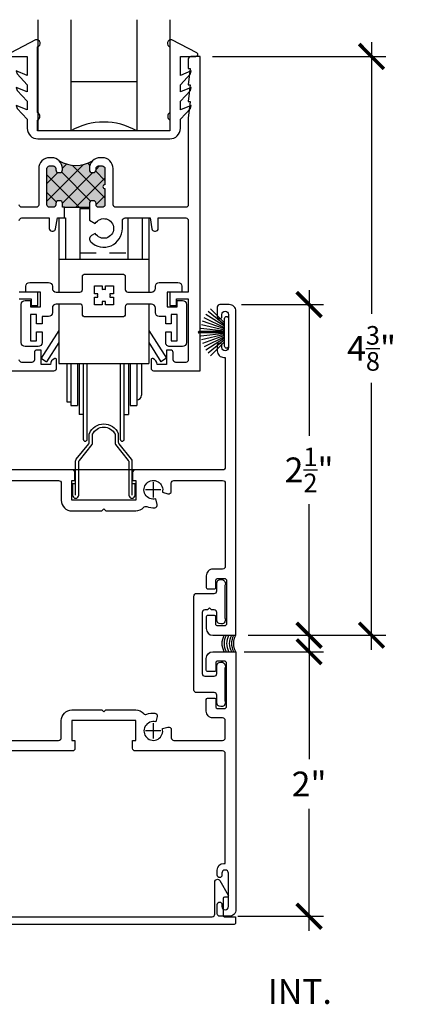
# Model space of a CAD drawing. Units: inches. Extents: x 0 to 214, y 0 to 37.
# Drawn here: x 58 to 61, y 16 to 24 of the extents above; entities that cross this region are included whole.
import ezdxf

# ---------------------------------------------------------------- set-up
doc = ezdxf.new("R2010")
doc.units = ezdxf.units.IN
doc.header["$MEASUREMENT"] = 0
doc.linetypes.add('HIDDEN2', pattern=[0.1875, 0.125, -0.0625])
for name, color, linetype in [('Arcadia-Dim', 4, 'Continuous'), ('Arcadia-Profile', 5, 'Continuous'), ('DIM', 1, 'Continuous'), ('Hidden', 1, 'HIDDEN2')]:
    doc.layers.add(name, color=color, linetype=linetype)
doc.styles.get("Standard").update_dxf_attribs({"font": 'arialn.TTF'})
doc.dimstyles.new('Arcadia-2', dxfattribs={"dimscale": 2, "dimtxt": 0.0938, "dimasz": 0.0938, "dimexe": 0.0546, "dimexo": 0.0469, "dimgap": 0.0469, "dimtad": 0, "dimtih": 1, "dimdec": 4, "dimrnd": 0.0625, "dimzin": 3, "dimdsep": 46, "dimlunit": 4, "dimtxsty": 'Standard', "dimblk": 'ARCHTICK', "dimcen": 0.0469, "dimdle": 0.0546, "dimclrd": 256, "dimclre": 256, "dimclrt": 256, "dimadec": 0, "dimazin": 0, "dimtfac": 0.75, "dimtix": 1, "dimtmove": 2, "dimatfit": 3, "dimfxl": 1, "dimtolj": 1, "dimtzin": 3, "dimlwd": -3, "dimlwe": -3, "dimarcsym": 0})

# ---------------------------------------------------------------- blocks, each defined once
blk = doc.blocks.new('Cross')
at = {"layer": 'Arcadia-Profile'}
for p, q in [((0.0579624955382241, 0), (-0.0579624955382241, 0)), ((0, 0.0579624955382245), (0, -0.0579624955382245))]:
    blk.add_line(p, q, dxfattribs=at)
blk = doc.blocks.new('_ArchTick')
at = {"color": 0, "linetype": 'ByBlock', "lineweight": -3, "const_width": 0.15}
blk.add_lwpolyline([(-0.5, -0.5), (0.5, 0.5)], dxfattribs=at)
blk = doc.blocks.new('*D128')
at = {"layer": 'Arcadia-Dim', "lineweight": -3}
for p, q in [((60.43797167749186, 21.79622089960556), (60.43797167749186, 20.69554675226585)), ((59.92743005464169, 21.68702089960556), (60.54717167749186, 21.68702089960556)), ((60.43797167749186, 19.07782089960555), (60.43797167749186, 20.17849504694526)), ((59.97742983543883, 19.18702089960555), (60.54717167749186, 19.18702089960555))]:
    blk.add_line(p, q, dxfattribs=at)
at = {"layer": 'Arcadia-Dim', "lineweight": -3, "xscale": 0.1876, "yscale": 0.1876, "zscale": 0.1876}
for p, rotation in [((60.43797167749186, 21.68702089960556), 90), ((60.43797167749186, 19.18702089960555), 270)]:
    blk.add_blockref('_ArchTick', p, dxfattribs=dict(at, rotation=rotation))
at = {"layer": 'Arcadia-Dim', "lineweight": -3, "insert": (60.43797167749185, 20.43702089960553), "char_height": 0.1876, "attachment_point": 5}
blk.add_mtext('\\A1;2{\\H0.75x;\\S1/2;}"', dxfattribs=at)
blk = doc.blocks.new('*D129')
at = {"layer": 'Arcadia-Dim', "lineweight": -3}
for p, q in [((60.43797167749177, 19.1712206829086), (60.43797167749177, 18.25000458468219)), ((59.94762065727719, 19.0620206829086), (60.54717167749178, 19.0620206829086)), ((60.43797167749177, 16.95282068290871), (60.43797167749177, 17.87403678113512)), ((59.89762065727781, 17.06202068290872), (60.54717167749178, 17.06202068290872))]:
    blk.add_line(p, q, dxfattribs=at)
at = {"layer": 'Arcadia-Dim', "lineweight": -3, "xscale": 0.1876, "yscale": 0.1876, "zscale": 0.1876}
for p, rotation in [((60.43797167749177, 19.0620206829086), 90), ((60.43797167749177, 17.06202068290872), 270)]:
    blk.add_blockref('_ArchTick', p, dxfattribs=dict(at, rotation=rotation))
at = {"layer": 'Arcadia-Dim', "lineweight": -3, "insert": (60.43797167749176, 18.06202068290864), "char_height": 0.1876, "attachment_point": 5}
blk.add_mtext('\\A1;2"', dxfattribs=at)
blk = doc.blocks.new('B270PILE')
at = {"layer": 'Arcadia-Profile'}
for p, q in [((-0.005, 0.03), (-0.005, 0.225)), ((0.005, 0.03), (0.005, 0.225)), ((-0.0575022248831391, 0.03), (-0.1571852140601667, 0.1549985147676532)), ((-0.0453068943729671, 0.03), (-0.1341282176302316, 0.1713583261783576)), ((-0.0347241831699113, 0.03), (-0.1093844810405916, 0.1850337060029319)), ((-0.0252308089558078, 0.03), (-0.0832651711355121, 0.1958526784054417)), ((-0.0164576119723372, 0.03), (-0.0560987533918259, 0.2036791885306117)), ((-0.0081243397192981, 0.03), (-0.0282268612749826, 0.2084148134725706)), ((0.0081243397192981, 0.03), (0.0282268612749826, 0.2084148134725706)), ((0.0164576119723372, 0.03), (0.0560987533918259, 0.2036791885306117)), ((0.0252308089558078, 0.03), (0.0832651711355121, 0.1958526784054417)), ((0.0347241831699113, 0.03), (0.1093844810405917, 0.1850337060029319)), ((0.0453068943729671, 0.03), (0.1341282176302316, 0.1713583261783576)), ((0.0575022248831391, 0.03), (0.1571852140601667, 0.1549985147676532)), ((-0.0721055093308178, 0.03), (-0.1782655152223096, 0.1361600058914919)), ((0.0721055093308178, 0.03), (0.1782655152223096, 0.1361600058914919))]:
    blk.add_line(p, q, dxfattribs=at)
blk.add_lwpolyline([(-0.105, 0, -0.9999999999999998), (-0.105, 0.03), (0.105, 0.03, -0.9999999999999998), (0.105, 0), (0.105, 0)], format="xyb", close=True, dxfattribs=at)
blk.add_arc((0, 0.225), 0.005, 0, 180, dxfattribs=at)
blk = doc.blocks.new('B9500050')
at = {"layer": 'Arcadia-Profile'}
for points in [[(-0.1620000000000001, -0.0850000000000001, 0.4142135623730951), (-0.1820000000000001, -0.065), (-0.3600000000000001, -0.065, 0.4142135623730951), (-0.3900000000000002, -0.0950000000000001), (-0.3900000000000001, -0.1299999999999999, -0.4142135623730961), (-0.4200000000000001, -0.16), (-0.468, -0.16), (-0.468, -0.214), (-0.51, -0.214), (-0.51, -0.144), (-0.5549999999999998, -0.144), (-0.5549999999999998, -0.344), (-0.51, -0.344), (-0.51, -0.274), (-0.468, -0.274), (-0.4680000000000001, -0.356, -0.4142135623730951), (-0.4980000000000001, -0.386), (-0.595, -0.386, -0.4142135623730951), (-0.625, -0.356), (-0.625, -0.068, -0.4142135623730951), (-0.5949999999999999, -0.038), (-0.5549999999999999, -0.038), (-0.5549999999999998, -0.0860000000000001), (-0.4799999999999999, -0.086), (-0.4800000000000002, 0.025), (-0.5910000000000001, 0.025), (-0.5910000000000001, 0.069, -0.4142135623730951), (-0.561, 0.099), (-0.4200000000000001, 0.099, -0.4142135623730951), (-0.3900000000000001, 0.069), (-0.39, 0.055, 0.4142135623730951), (-0.36, 0.025), (-0.182, 0.025, 0.4142135623730951), (-0.162, 0.045), (-0.162, 0.1419999999999999, -0.4142135623730951), (-0.142, 0.162), (0.142, 0.1619999999999999, -0.4142135623730951), (0.162, 0.1419999999999999), (0.162, 0.045, 0.4142135623730951), (0.182, 0.025), (0.36, 0.025, 0.4142135623730951), (0.39, 0.055), (0.39, 0.069, -0.4142135623730951), (0.4200000000000001, 0.099), (0.561, 0.099, -0.4142135623730951), (0.5910000000000001, 0.069), (0.5910000000000001, 0.025), (0.4800000000000001, 0.025), (0.4799999999999998, -0.086), (0.5549999999999998, -0.0860000000000001), (0.5549999999999999, -0.038), (0.5949999999999999, -0.038, -0.4142135623730951), (0.625, -0.068), (0.625, -0.356, -0.4142135623730951), (0.595, -0.386), (0.4980000000000001, -0.386, -0.4142135623730951), (0.468, -0.356), (0.4679999999999999, -0.274), (0.51, -0.274), (0.51, -0.344), (0.5549999999999998, -0.344), (0.5549999999999998, -0.144), (0.51, -0.144), (0.51, -0.214), (0.4679999999999999, -0.214), (0.4679999999999999, -0.16), (0.4200000000000001, -0.16, -0.4142135623730961), (0.39, -0.1299999999999999), (0.3900000000000001, -0.0950000000000001, 0.4142135623730951), (0.3600000000000001, -0.065), (0.182, -0.065, 0.4142135623730951), (0.162, -0.0850000000000001), (0.162, -0.142, -0.4142135623730951), (0.142, -0.162), (-0.1419999999999999, -0.1619999999999999, -0.4142135623730951), (-0.1620000000000001, -0.142)], [(-0.072, -0.072), (-0.072, -0.0125), (-0.045177600921253, -0.0125, -0.13579192629976), (-0.045177600921253, 0.0125), (-0.072, 0.0125), (-0.072, 0.0720000000000001), (-0.0125, 0.072), (-0.0125, 0.045177600921253, -0.13579192629976), (0.0125, 0.045177600921253), (0.0125, 0.0720000000000001), (0.072, 0.0720000000000001), (0.072, 0.0125), (0.045177600921253, 0.0125, -0.1357919262997599), (0.045177600921253, -0.0125), (0.072, -0.0125), (0.072, -0.072), (0.0125, -0.072), (0.0125, -0.045177600921253, -0.1357919262997599), (-0.0125, -0.045177600921253), (-0.0125, -0.072)]]:
    blk.add_lwpolyline(points, format="xyb", close=True, dxfattribs=at)
blk = doc.blocks.new('b9501000z')
for p, q in [((-0.5161459668492123, 0.0630046107772031), (-0.7044038536197663, -0.033656142863329)), ((-0.5006697387910809, -0.4858866516871587), (-0.5006697387910999, 0.0113195991369437)), ((0.5006697387910998, 0.0113195991369437), (0.5006697387910809, -0.4858866516871587)), ((0.7044038536197665, -0.033656142863329), (0.5161459668492122, 0.0630046107772031)), ((-0.6975524685069836, -0.0619999999532539), (-0.5795733152251297, -0.0619999999532539)), ((-0.5795733152251297, -0.0619999999532539), (-0.5795733152251298, -0.2042854488114643)), ((0.5795733152251296, -0.2042854488114643), (0.5795733152251296, -0.0619999999532539)), ((0.5795733152251296, -0.0619999999532539), (0.6975524685069838, -0.0619999999532539)), ((-0.5795733152251296, -0.2042854488114643), (-0.6627766110188028, -0.1710509293943219)), ((-0.6627766110188028, -0.1710509293943219), (-0.6556517798491833, -0.192937059458582)), ((-0.6556517798491833, -0.192937059458582), (-0.5795733152251296, -0.2747018260091878)), ((0.6627766110188028, -0.1710509293943219), (0.5795733152251296, -0.2042854488114643)), ((0.5795733152251296, -0.2747018260091878), (0.6556517798491833, -0.192937059458582)), ((0.6556517798491833, -0.192937059458582), (0.6627766110188028, -0.1710509293943219)), ((-0.5795733152251296, -0.3297042270642578), (-0.6627766110188028, -0.2964697076471154)), ((-0.6627766110188028, -0.2964697076471154), (-0.6556517798491833, -0.3183558377113755)), ((-0.5795733152251296, -0.2747018260091878), (-0.5795733152251296, -0.3297042270642578)), ((0.5795733152251296, -0.3297042270642578), (0.5795733152251296, -0.2747018260091878)), ((0.6627766110188028, -0.2964697076471154), (0.5795733152251296, -0.3297042270642578)), ((0.6556517798491833, -0.3183558377113755), (0.6627766110188028, -0.2964697076471154)), ((-0.6556517798491833, -0.3183558377113755), (-0.5795733152251296, -0.4001206042619743)), ((0.5795733152251296, -0.4001206042619743), (0.6556517798491833, -0.3183558377113755)), ((-0.6627766110188028, -0.4325171959213307), (-0.6556517798491833, -0.454403325985598)), ((-0.5795733152251296, -0.4657517153384731), (-0.6627766110188028, -0.4325171959213307)), ((-0.5795733152251296, -0.4001206042619743), (-0.5795733152251296, -0.4657517153384731)), ((0.5795733152251296, -0.4657517153384731), (0.5795733152251296, -0.4001206042619743)), ((0.6627766110188028, -0.4325171959213307), (0.5795733152251296, -0.4657517153384731)), ((0.6556517798491833, -0.454403325985598), (0.6627766110188028, -0.4325171959213307)), ((-0.6556517798491833, -0.454403325985598), (-0.5795733152251296, -0.5361680925361967)), ((0.5795733152251296, -0.5361680925361967), (0.6556517798491833, -0.454403325985598)), ((-0.5795733152251294, -0.5361680925361967), (-0.5795733152251294, -0.6044999999532561)), ((-0.5006697387910997, -0.6244999999532539), (-0.5006697387910998, -0.5434533834170879)), ((-0.5006697387910783, -0.547886651640414), (-0.5006697387910786, -0.5434533834170756)), ((0.5006697387910996, -0.5434533834170879), (0.5006697387910996, -0.6244999999532539)), ((0.5006697387910786, -0.5434533834170756), (0.5006697387910783, -0.547886651640414)), ((0.5795733152251293, -0.6044999999532561), (0.5795733152251294, -0.5361680925361967)), ((0.5006697387910996, -0.6244999999532538), (-0.5006697387910998, -0.6244999999532538)), ((-0.4995733152251295, -0.6844999999532562), (0.4995733152251293, -0.684499999953256))]:
    blk.add_line(p, q)
for centre, radius, start, end in [((-0.5084078528201561, 0.0371621049570734), 0.0269761656984479, 286.6694657538364, 106.6694657538363), ((0.508407852820156, 0.0371621049570734), 0.0269761656984479, 73.33053424616367, 253.3305342461637), ((-0.6975524685069836, -0.0469999999532539), 0.015, 117.1781691014433, 270), ((0.6975524685069838, -0.0469999999532539), 0.015, 270, 62.82183089855667), ((-0.5172878228214096, -0.5146700175521178), 0.0332361680606408, 299.9999999999787, 59.99999999997872), ((0.5172878228214093, -0.5146700175521178), 0.0332361680606407, 120.0000000000213, 240.0000000000213), ((-0.4995733152251294, -0.6044999999532563), 0.0800000000000001, 179.9999999999999, 269.9999999999999), ((0.4995733152251292, -0.6044999999532561), 0.08, 270.0000000000001, 0)]:
    blk.add_arc(centre, radius, start, end)
blk = doc.blocks.new('500-1.5 Rollers')
for p, q in [((-0.182500000000033, 1.744599675167155), (-0.182500000000033, 1.362099675167191)), ((-0.182500000000033, 1.744599675167155), (-0.1089545350148739, 1.744599675167155)), ((-0.3400000000000034, 1.674599675167162), (-0.3400000000000034, 1.113349675167431)), ((-0.2900000000000489, 1.674599675167162), (-0.2900000000000489, 1.362099675167205)), ((0.1824999999999761, 1.674599675167489), (0.1824999999999761, 1.364349675167123)), ((0.2899999999999352, 1.674599675167162), (0.2899999999999352, 1.362099675167205)), ((0.3399999999999466, 1.674599675167162), (0.3399999999999466, 1.113349675167431)), ((-0.3400000000000034, 1.362099675167205), (0.3399999999999466, 1.362099675167105)), ((-0.3400000000000034, 1.023349675167442), (-0.3400000000000602, 0.5745996751671543)), ((0.3400000000000602, 1.023349675167811), (0.3400000000000602, 0.574599675167538)), ((-0.3399999999999466, 0.8245996751675378), (-0.4749999999999375, 0.6141834210425304)), ((0.3400000000000602, 0.8245996751675378), (0.4750000000000512, 0.6141834210425304)), ((-0.3399999999999466, 0.7320070825749428), (-0.4329167491749502, 0.5871834210425293)), ((0.3400000000000602, 0.7320070825749428), (0.4329167491750639, 0.5871834210425293)), ((-0.4749999999999375, 0.6141834210425304), (-0.4329167491749502, 0.5871834210425293)), ((0.4750000000000512, 0.6141834210425304), (0.4329167491750639, 0.5871834210425293)), ((-0.3399999999999466, 0.574599675167538), (0.3400000000000602, 0.574599675167538)), ((-0.280000000000058, 0.5745996751671543), (-0.280000000000058, 0.2839746751671628)), ((-0.2500000000000284, 0.5745996751671543), (-0.2500000000000284, 0.2575996751671612)), ((-0.200000000000017, 0.5745996751671543), (-0.200000000000017, 0.2575996751671612)), ((-0.1865000000000521, 0.5745996751671543), (-0.1865000000000521, 0.1875996751671538)), ((0.1864999999999952, 0.5745996751671543), (0.1864999999999952, 0.1875996751671538)), ((0.1999999999999602, 0.5745996751671543), (0.1999999999999602, 0.2575996751671612)), ((0.2499999999999716, 0.5745996751671543), (0.2499999999999716, 0.2575996751671612)), ((0.2849999999999397, 0.5745996751671543), (0.2849999999999397, 0.3339746751671599)), ((-0.280000000000058, 0.2839746751671628), (-0.2500000000000284, 0.2839746751671628)), ((-0.2500000000000284, 0.2575996751671612), (-0.200000000000017, 0.2575996751671612)), ((0.1999999999999602, 0.2575996751671612), (0.2499999999999716, 0.2575996751671612)), ((-0.155000000000058, 0.1875996751671538), (-0.1865000000000521, 0.1875996751671538)), ((0.1549999999999443, 0.1875996751671538), (0.1864999999999952, 0.1875996751671538))]:
    blk.add_line(p, q)
for points in [[(-0.1556445842392975, 0.574599675167538), (-0.1556445842392975, 0.0012729834628873, 0.9999999999999998), (-0.1256445842393248, 0.0012729834628873), (-0.1256445842393248, 0.574599675167538)], [(0.1243554157606752, 0.574599675167538), (0.1243554157606752, 0.0012729834628873, 0.9999999999999998), (0.1543554157606479, 0.0012729834628873), (0.1543554157606479, 0.574599675167538)]]:
    blk.add_lwpolyline(points, format="xyb")
blk.add_arc((0.2499999999999716, 0.3339746751671599), 0.035, 270, 0)
at = {"layer": 'Hidden'}
blk.add_line((-0.182500000000033, 1.410099675167178), (0.1824999999999761, 1.410099675167136), dxfattribs=at)
blk = doc.blocks.new('*D131')
at = {"layer": 'Arcadia-Dim', "lineweight": -3}
for p, q in [((60.91092372917378, 23.67122089964972), (60.91092372917378, 21.616483741842)), ((59.7074287311927, 23.56202089964972), (61.02012372917378, 23.56202089964972)), ((60.91092372917378, 19.07782089960555), (60.91092372917378, 21.09463326435223)), ((59.97742983543883, 19.18702089960555), (61.02012372917378, 19.18702089960555))]:
    blk.add_line(p, q, dxfattribs=at)
at = {"layer": 'Arcadia-Dim', "lineweight": -3, "xscale": 0.1876, "yscale": 0.1876, "zscale": 0.1876}
for p, rotation in [((60.91092372917378, 23.56202089964972), 90), ((60.91092372917378, 19.18702089960555), 270)]:
    blk.add_blockref('_ArchTick', p, dxfattribs=dict(at, rotation=rotation))
at = {"layer": 'Arcadia-Dim', "lineweight": -3, "insert": (60.91092372917329, 21.3555585030971), "char_height": 0.1876, "attachment_point": 5}
blk.add_mtext('\\A1;4{\\H0.75x;\\S3/8;}"', dxfattribs=at)

msp = doc.modelspace()

# ---------------------------------------------------------------- hatches: boundary and pattern name
at = {"layer": 'Arcadia-Profile'}
h = msp.add_hatch(dxfattribs=at)
h.set_pattern_fill('ANSI37', color=256, scale=0.75, style=0)
h.set_pattern_definition([(45, (58.88362873119265, 23.56202089964971), (-0.0662912607362388, 0.0662912607362388), []), (135, (58.88362873119265, 23.56202089964971), (-0.0662912607362388, -0.0662912607362388), [])])
edge = h.paths.add_edge_path()
edge.add_line((58.7746741961778, 22.70452089964976), (58.77467419617782, 22.71452089964984))
edge.add_ellipse((58.85717419617784, 22.71452089964974), major_axis=(0.0583363094478895, 0.0583363094478895), ratio=0.9999999999999856, start_angle=89.99999999996322, end_angle=134.9999999999263, ccw=False)
edge.add_ellipse((58.67267419617783, 22.99137913120441), major_axis=(-0.178422402257908, 0.178422402257908), ratio=0.9999999999999989, start_angle=104.9999999999998, end_angle=164.9999999999998, ccw=False)
edge.add_ellipse((58.48817419617781, 22.71452089964974), major_axis=(-0.0583363094478898, 0.0583363094478898), ratio=0.9999999999999875, start_angle=225.0000000000765, end_angle=270.0000000000373, ccw=False)
edge.add_line((58.5706741961778, 22.71452089964986), (58.57067419617781, 22.70452089964977))
edge.add_ellipse((58.55067419617782, 22.70452089964975), major_axis=(0.0141421356237307, 0.0141421356237308), ratio=0.9999999999999882, start_angle=225, end_angle=315, ccw=False)
edge.add_line((58.55067419617782, 22.68452089964974), (58.54067419617781, 22.68452089964974))
edge.add_ellipse((58.54067419617782, 22.70452089964975), major_axis=(0.0141421356237332, 0.0141421356237332), ratio=0.9999999999999898, start_angle=135, end_angle=225, ccw=False)
edge.add_line((58.52067419617778, 22.70452089964975), (58.52067419617778, 22.71452089964975))
edge.add_ellipse((58.5006741961778, 22.71452089964974), major_axis=(-0.0141421356237284, 0.0141421356237284), ratio=0.9999999999999669, start_angle=225, end_angle=314.9999999999999)
edge.add_line((58.5006741961778, 22.73452089964974), (58.4731751961778, 22.73452089964974))
edge.add_ellipse((58.47317519617782, 22.71452089964974), major_axis=(0.0141421356237284, 0.0141421356237284), ratio=0.9999999999999669, start_angle=44.99999999999999, end_angle=134.9999999999999)
edge.add_line((58.45317519617779, 22.71452089964974), (58.45317519617779, 22.44202089964974))
edge.add_ellipse((58.47317519617782, 22.44202089964975), major_axis=(-0.0141421356237307, 0.0141421356237308), ratio=0.9999999999999882, start_angle=45, end_angle=135)
edge.add_line((58.47317519617782, 22.42202089964976), (58.50067419617783, 22.42202089964976))
edge.add_ellipse((58.5006741961778, 22.44202089964975), major_axis=(0.0141421356237282, 0.0141421356237282), ratio=0.999999999999998, start_angle=225, end_angle=315)
edge.add_line((58.52067419617778, 22.44202089964975), (58.52067419617778, 22.45202089964975))
edge.add_ellipse((58.54067419617782, 22.45202089964975), major_axis=(0.0141421356237336, 0.0141421356237336), ratio=0.999999999999947, start_angle=44.9999999999593, end_angle=135, ccw=False)
edge.add_line((58.54067419617782, 22.47202089964975), (58.55067419617783, 22.47202089964974))
edge.add_ellipse((58.55067419617782, 22.45202089964974), major_axis=(-0.0141421356237307, 0.0141421356237307), ratio=0.9999999999999886, start_angle=225, end_angle=314.9999999999593, ccw=False)
edge.add_line((58.5706741961778, 22.45202089964974), (58.5706741961778, 22.42202089964973))
edge.add_line((58.5706741961778, 22.42202089964974), (58.58717419617785, 22.42202089964974))
edge.add_line((58.58717419617786, 22.42202089964974), (58.77467419617781, 22.42202089964974))
edge.add_line((58.7746741961778, 22.42202089964974), (58.7746741961778, 22.45202089964975))
edge.add_ellipse((58.79467419617784, 22.45202089964974), major_axis=(0.0141421356237312, 0.0141421356237312), ratio=0.9999999999999257, start_angle=45.0000000000407, end_angle=135, ccw=False)
edge.add_line((58.79467419617778, 22.47202089964975), (58.80467419617779, 22.47202089964976))
edge.add_ellipse((58.80467419617783, 22.45202089964975), major_axis=(0.0141421356237332, 0.0141421356237332), ratio=0.9999999999999898, start_angle=315, end_angle=405.0000000000407, ccw=False)
edge.add_line((58.82467419617782, 22.45202089964975), (58.82467419617782, 22.44202089964975))
edge.add_ellipse((58.8446741961778, 22.44202089964975), major_axis=(-0.0141421356237282, 0.0141421356237282), ratio=0.9999999999999982, start_angle=45, end_angle=135)
edge.add_line((58.8446741961778, 22.42202089964976), (58.8721731961778, 22.42202089964976))
edge.add_ellipse((58.87217319617783, 22.44202089964975), major_axis=(0.0141421356237282, 0.0141421356237282), ratio=0.999999999999998, start_angle=225, end_angle=315)
edge.add_line((58.89217319617781, 22.44202089964975), (58.89217319617781, 22.56327089964975))
edge.add_ellipse((58.89217319617781, 22.57827089964974), major_axis=(-0.0106066017177987, 0.0106066017177987), ratio=0.9999999999999808, start_angle=-45, end_angle=135, ccw=False)
edge.add_line((58.89217319617781, 22.59327089964974), (58.89217319617781, 22.71452089964974))
edge.add_ellipse((58.87217319617783, 22.71452089964974), major_axis=(-0.0141421356237282, 0.0141421356237282), ratio=0.9999999999999982, start_angle=225, end_angle=315)
edge.add_line((58.87217319617783, 22.73452089964974), (58.84467419617783, 22.73452089964974))
edge.add_ellipse((58.8446741961778, 22.71452089964974), major_axis=(-0.0141421356237286, 0.0141421356237286), ratio=0.9999999999999388, start_angle=-45, end_angle=44.99999999999871)
edge.add_line((58.82467419617782, 22.71452089964974), (58.82467419617782, 22.70452089964974))
edge.add_ellipse((58.80467419617783, 22.70452089964975), major_axis=(0.0141421356237335, 0.0141421356237335), ratio=0.9999999999999474, start_angle=225.0000000000001, end_angle=315, ccw=False)
edge.add_line((58.80467419617783, 22.68452089964974), (58.79467419617783, 22.68452089964974))
edge.add_ellipse((58.79467419617784, 22.70452089964975), major_axis=(0.0141421356237308, 0.0141421356237308), ratio=0.9999999999999802, start_angle=134.9999999999262, end_angle=225, ccw=False)
h = msp.add_hatch(color=256, dxfattribs=at)
h.dxf.hatch_style = 1
edge = h.paths.add_edge_path()
edge.add_line((58.7746741961778, 22.70452089964976), (58.77467419617782, 22.71452089964984))
edge.add_ellipse((58.85717419617784, 22.71452089964974), major_axis=(0.0583363094478895, 0.0583363094478895), ratio=0.9999999999999856, start_angle=89.99999999996322, end_angle=134.9999999999263, ccw=False)
edge.add_ellipse((58.67267419617783, 22.99137913120441), major_axis=(-0.178422402257908, 0.178422402257908), ratio=0.9999999999999989, start_angle=104.9999999999998, end_angle=164.9999999999998, ccw=False)
edge.add_ellipse((58.48817419617781, 22.71452089964974), major_axis=(-0.0583363094478898, 0.0583363094478898), ratio=0.9999999999999875, start_angle=225.0000000000765, end_angle=270.0000000000373, ccw=False)
edge.add_line((58.5706741961778, 22.71452089964986), (58.57067419617781, 22.70452089964977))
edge.add_ellipse((58.55067419617782, 22.70452089964975), major_axis=(0.0141421356237307, 0.0141421356237308), ratio=0.9999999999999882, start_angle=225, end_angle=315, ccw=False)
edge.add_line((58.55067419617782, 22.68452089964974), (58.54067419617781, 22.68452089964974))
edge.add_ellipse((58.54067419617782, 22.70452089964975), major_axis=(0.0141421356237332, 0.0141421356237332), ratio=0.9999999999999898, start_angle=135, end_angle=225, ccw=False)
edge.add_line((58.52067419617778, 22.70452089964975), (58.52067419617778, 22.71452089964975))
edge.add_ellipse((58.5006741961778, 22.71452089964974), major_axis=(-0.0141421356237284, 0.0141421356237284), ratio=0.9999999999999669, start_angle=225, end_angle=314.9999999999999)
edge.add_line((58.5006741961778, 22.73452089964974), (58.4731751961778, 22.73452089964974))
edge.add_ellipse((58.47317519617782, 22.71452089964974), major_axis=(0.0141421356237284, 0.0141421356237284), ratio=0.9999999999999669, start_angle=44.99999999999999, end_angle=134.9999999999999)
edge.add_line((58.45317519617779, 22.71452089964974), (58.45317519617779, 22.44202089964974))
edge.add_ellipse((58.47317519617782, 22.44202089964975), major_axis=(-0.0141421356237307, 0.0141421356237308), ratio=0.9999999999999882, start_angle=45, end_angle=135)
edge.add_line((58.47317519617782, 22.42202089964976), (58.50067419617783, 22.42202089964976))
edge.add_ellipse((58.5006741961778, 22.44202089964975), major_axis=(0.0141421356237282, 0.0141421356237282), ratio=0.999999999999998, start_angle=225, end_angle=315)
edge.add_line((58.52067419617778, 22.44202089964975), (58.52067419617778, 22.45202089964975))
edge.add_ellipse((58.54067419617782, 22.45202089964975), major_axis=(0.0141421356237336, 0.0141421356237336), ratio=0.999999999999947, start_angle=44.9999999999593, end_angle=135, ccw=False)
edge.add_line((58.54067419617782, 22.47202089964975), (58.55067419617783, 22.47202089964974))
edge.add_ellipse((58.55067419617782, 22.45202089964974), major_axis=(-0.0141421356237307, 0.0141421356237307), ratio=0.9999999999999886, start_angle=225, end_angle=314.9999999999593, ccw=False)
edge.add_line((58.5706741961778, 22.45202089964974), (58.5706741961778, 22.42202089964973))
edge.add_line((58.5706741961778, 22.42202089964974), (58.58717419617785, 22.42202089964974))
edge.add_line((58.58717419617786, 22.42202089964974), (58.77467419617781, 22.42202089964974))
edge.add_line((58.7746741961778, 22.42202089964974), (58.7746741961778, 22.45202089964975))
edge.add_ellipse((58.79467419617784, 22.45202089964974), major_axis=(0.0141421356237312, 0.0141421356237312), ratio=0.9999999999999257, start_angle=45.0000000000407, end_angle=135, ccw=False)
edge.add_line((58.79467419617778, 22.47202089964975), (58.80467419617779, 22.47202089964976))
edge.add_ellipse((58.80467419617783, 22.45202089964975), major_axis=(0.0141421356237332, 0.0141421356237332), ratio=0.9999999999999898, start_angle=315, end_angle=405.0000000000407, ccw=False)
edge.add_line((58.82467419617782, 22.45202089964975), (58.82467419617782, 22.44202089964975))
edge.add_ellipse((58.8446741961778, 22.44202089964975), major_axis=(-0.0141421356237282, 0.0141421356237282), ratio=0.9999999999999982, start_angle=45, end_angle=135)
edge.add_line((58.8446741961778, 22.42202089964976), (58.8721731961778, 22.42202089964976))
edge.add_ellipse((58.87217319617783, 22.44202089964975), major_axis=(0.0141421356237282, 0.0141421356237282), ratio=0.999999999999998, start_angle=225, end_angle=315)
edge.add_line((58.89217319617781, 22.44202089964975), (58.89217319617781, 22.56327089964975))
edge.add_ellipse((58.89217319617781, 22.57827089964974), major_axis=(-0.0106066017177987, 0.0106066017177987), ratio=0.9999999999999808, start_angle=-45, end_angle=135, ccw=False)
edge.add_line((58.89217319617781, 22.59327089964974), (58.89217319617781, 22.71452089964974))
edge.add_ellipse((58.87217319617783, 22.71452089964974), major_axis=(-0.0141421356237282, 0.0141421356237282), ratio=0.9999999999999982, start_angle=225, end_angle=315)
edge.add_line((58.87217319617783, 22.73452089964974), (58.84467419617783, 22.73452089964974))
edge.add_ellipse((58.8446741961778, 22.71452089964974), major_axis=(-0.0141421356237286, 0.0141421356237286), ratio=0.9999999999999388, start_angle=-45, end_angle=44.99999999999871)
edge.add_line((58.82467419617782, 22.71452089964974), (58.82467419617782, 22.70452089964974))
edge.add_ellipse((58.80467419617783, 22.70452089964975), major_axis=(0.0141421356237335, 0.0141421356237335), ratio=0.9999999999999474, start_angle=225.0000000000001, end_angle=315, ccw=False)
edge.add_line((58.80467419617783, 22.68452089964974), (58.79467419617783, 22.68452089964974))
edge.add_ellipse((58.79467419617784, 22.70452089964975), major_axis=(0.0141421356237308, 0.0141421356237308), ratio=0.9999999999999802, start_angle=134.9999999999262, end_angle=225, ccw=False)

# ---------------------------------------------------------------- linework, layer by layer
for p, q in [((58.38362983543898, 23.84054563714456), (58.38362983543898, 22.99952089964973)), ((58.38362983543898, 23.84054563714456), (58.38362983543898, 22.99952089964973)), ((58.63362983543899, 23.84054563714456), (58.63362983543899, 22.99952089964973)), ((58.63362983543899, 23.84054563714456), (58.63362983543899, 22.99952089964973)), ((59.13362983543898, 23.84054563714456), (59.13362983543898, 22.99952089964973)), ((59.13362983543898, 23.84054563714456), (59.13362983543898, 22.99952089964973)), ((59.38362983543899, 23.84054563714456), (59.38362983543899, 22.99952089964973)), ((59.38362983543899, 23.84054563714456), (59.38362983543899, 22.99952089964973)), ((58.63362983543899, 23.37452089964973), (59.13362983543898, 23.37452089964973)), ((58.63362983543899, 23.37452089964973), (59.13362983543898, 23.37452089964973)), ((58.58717419617786, 22.42202089964974), (58.7746741961778, 22.42202089964974)), ((58.58717419617786, 22.42202089964974), (58.7746741961778, 22.42202089964974)), ((58.5436428537487, 22.34202089956102), (58.59364285374871, 22.34202089956102)), ((58.5436428537487, 22.34202089956102), (58.59364285374871, 22.34202089956102)), ((59.78363036770549, 20.43702089960557), (57.68558779561999, 20.43702089960602))]:
    msp.add_line(p, q, dxfattribs=at)
msp.add_lwpolyline([(59.02462873119267, 22.32202089964978, -0.4142135623731015), (59.04462873119265, 22.34202089964979), (59.23362873119267, 22.34202089964979), (59.2483472668268, 22.25854793609644, 0.3639702342661893), (59.26804342188708, 22.24202089964978), (59.27612873119269, 22.24202089964978, 0.4142135623731341), (59.29612873119268, 22.26202089964979), (59.29612873119268, 22.3420208996497), (59.50362873119265, 22.3420208996497, -0.4142135623726983), (59.52362873119263, 22.32202089964972), (59.52362873119337, 21.78077089964973), (59.38312673119341, 21.78077089964973), (59.38312673119341, 21.68077089964972), (59.43312673119336, 21.68077089964972), (59.43312673119336, 21.73077089964972), (59.52362873119337, 21.73077089964972), (59.52362873119337, 21.26952089964972, -0.4142135623731146), (59.50362873119339, 21.24952089964973), (59.42862873119267, 21.24952089964973, -0.4142135623730755), (59.40862873119263, 21.26952089964972), (59.40862873119263, 21.32327089964973, 0.4142135623730755), (59.38862873119265, 21.34327089964973), (59.35862873119262, 21.34327089964973), (59.35862873119262, 21.23389589964973), (59.28800373119266, 21.23389589964974, 0.3358821352565107), (59.25384059559942, 21.27901434519371, 0.4971380687084299), (59.24112873119266, 21.26938907681099), (59.24112873119266, 21.20702089964974, 0.4142135623730561), (59.26112873119123, 21.18702089964974), (59.61362873119267, 21.18702089964971), (59.61362873119267, 23.56202089964971), (59.54362973119267, 23.56202089964971, 0.4142135623730951), (59.52362973119264, 23.54202089964971), (59.52362973119264, 23.47202389964971), (59.53863273119267, 23.47202389964971), (59.52362973119264, 23.34702389964971), (59.53863273119267, 23.34702389964971), (59.52362973119264, 23.22202389964971), (59.53863273119267, 23.22202389964971), (59.52362973119264, 23.09702389964972), (59.52362973119264, 22.4420208996498, -0.4142135623730594), (59.50362973119265, 22.42202089964981), (58.9746731961778, 22.42202089964974, -0.4142135623731602), (58.95467319617782, 22.44202089964975), (58.95467319617782, 22.71452089964974, 0.4142135623730951), (58.87217319617783, 22.79702089964974), (58.85717419617784, 22.79702089964974, 0.4142135623727327), (58.7746741961778, 22.71452089964986), (58.7746741961778, 22.70452089964974, 0.414213562373095), (58.79467419617784, 22.68452089964974), (58.80467419617783, 22.68452089964974, 0.4142135623730951), (58.82467419617782, 22.70452089964975), (58.82467419617782, 22.71452089964974, -0.4142135623730951), (58.8446741961778, 22.73452089964974), (58.87217319617783, 22.73452089964974, -0.4142135623730886), (58.89217319617781, 22.71452089964974), (58.89217319617781, 22.59327089964974, 0.9999999999999998), (58.89217319617781, 22.56327089964974), (58.89217319617781, 22.44202089964975, -0.4142135623730886), (58.87217319617783, 22.42202089964976), (58.8446741961778, 22.42202089964976, -0.4142135623730951), (58.82467419617782, 22.44202089964975), (58.82467419617782, 22.45202089964975, 0.4142135623730951), (58.80467419617783, 22.47202089964975), (58.79467419617784, 22.47202089964975, 0.4142135623730955), (58.7746741961778, 22.45202089964975), (58.7746741961778, 22.32492582976969), (58.81910983861072, 22.29927089964945, -3.732050807569013), (58.81910983861072, 22.22477089964945), (58.79107739408723, 22.20858636025777, 0.4968413729794251), (58.78511757324795, 22.16114200314283, 0.6638931747093185), (59.02462873119267, 22.26202089964946)], format="xyb", close=True, dxfattribs=at)
msp.add_lwpolyline([(59.02462873119267, 22.32202089964978, -0.4142135623731015), (59.04462873119265, 22.34202089964979), (59.23362873119267, 22.34202089964979), (59.2483472668268, 22.25854793609644, 0.3639702342661893), (59.26804342188708, 22.24202089964978), (59.27612873119269, 22.24202089964978, 0.4142135623731341), (59.29612873119268, 22.26202089964979), (59.29612873119268, 22.3420208996497), (59.50362873119265, 22.3420208996497, -0.4142135623726983), (59.52362873119263, 22.32202089964972), (59.52362873119337, 21.78077089964973), (59.38312673119341, 21.78077089964973), (59.38312673119341, 21.68077089964972), (59.43312673119336, 21.68077089964972), (59.43312673119336, 21.73077089964972), (59.52362873119337, 21.73077089964972), (59.52362873119337, 21.26952089964972, -0.4142135623731146), (59.50362873119339, 21.24952089964973), (59.42862873119267, 21.24952089964973, -0.4142135623730755), (59.40862873119263, 21.26952089964972), (59.40862873119263, 21.32327089964973, 0.4142135623730755), (59.38862873119265, 21.34327089964973), (59.35862873119262, 21.34327089964973), (59.35862873119262, 21.23389589964973), (59.28800373119266, 21.23389589964974, 0.3358821352565107), (59.25384059559942, 21.27901434519371, 0.4971380687084299), (59.24112873119266, 21.26938907681099), (59.24112873119266, 21.20702089964974, 0.4142135623730561), (59.26112873119123, 21.18702089964974), (59.61362873119267, 21.18702089964971), (59.61362873119267, 23.56202089964971), (59.54362973119267, 23.56202089964971, 0.4142135623730951), (59.52362973119264, 23.54202089964971), (59.52362973119264, 23.47202389964971), (59.53863273119267, 23.47202389964971), (59.52362973119264, 23.34702389964971), (59.53863273119267, 23.34702389964971), (59.52362973119264, 23.22202389964971), (59.53863273119267, 23.22202389964971), (59.52362973119264, 23.09702389964972), (59.52362973119264, 22.4420208996498, -0.4142135623730594), (59.50362973119265, 22.42202089964981), (58.9746731961778, 22.42202089964974, -0.4142135623731602), (58.95467319617782, 22.44202089964975), (58.95467319617782, 22.71452089964974, 0.4142135623730951), (58.87217319617783, 22.79702089964974), (58.85717419617784, 22.79702089964974, 0.4142135623727327), (58.7746741961778, 22.71452089964986), (58.7746741961778, 22.70452089964974, 0.414213562373095), (58.79467419617784, 22.68452089964974), (58.80467419617783, 22.68452089964974, 0.4142135623730951), (58.82467419617782, 22.70452089964975), (58.82467419617782, 22.71452089964974, -0.4142135623730951), (58.8446741961778, 22.73452089964974), (58.87217319617783, 22.73452089964974, -0.4142135623730886), (58.89217319617781, 22.71452089964974), (58.89217319617781, 22.59327089964974, 0.9999999999999998), (58.89217319617781, 22.56327089964974), (58.89217319617781, 22.44202089964975, -0.4142135623730886), (58.87217319617783, 22.42202089964976), (58.8446741961778, 22.42202089964976, -0.4142135623730951), (58.82467419617782, 22.44202089964975), (58.82467419617782, 22.45202089964975, 0.4142135623730951), (58.80467419617783, 22.47202089964975), (58.79467419617784, 22.47202089964975, 0.4142135623730955), (58.7746741961778, 22.45202089964975), (58.7746741961778, 22.32492582976969), (58.81910983861072, 22.29927089964945, -3.732050807569013), (58.81910983861072, 22.22477089964945), (58.79107739408723, 22.20858636025777, 0.4968413729794251), (58.78511757324795, 22.16114200314283, 0.6638931747093185), (59.02462873119267, 22.26202089964946)], format="xyb", close=True, dxfattribs=at)
for points in [[(58.24362873119266, 22.32202089964972, -0.4142135623726951), (58.26362873119265, 22.34202089964969), (58.47112873119268, 22.3420208996497), (58.47112873119268, 22.2620208996497, 0.4142135623731211), (58.49112873119267, 22.24202089964969), (58.49921404049828, 22.24202089964969, 0.3639702342661825), (58.51891019555855, 22.25854793609635), (58.53362873119269, 22.3420208996497), (58.58717419617786, 22.3420208996497), (58.58717419617786, 22.42202089964974), (58.5706741961778, 22.42202089964974), (58.5706741961778, 22.45202089964975, 0.4142135623730951), (58.55067419617782, 22.47202089964975), (58.54067419617782, 22.47202089964975, 0.4142135623730951), (58.52067419617778, 22.45202089964975), (58.52067419617778, 22.44202089964975, -0.4142135623730951), (58.5006741961778, 22.42202089964976), (58.47317519617782, 22.42202089964976, -0.4142135623731015), (58.45317519617779, 22.44202089964975), (58.45317519617779, 22.71452089964974, -0.4142135623730951), (58.47317519617782, 22.73452089964974), (58.5006741961778, 22.73452089964974, -0.4142135623730951), (58.52067419617778, 22.71452089964974), (58.52067419617778, 22.70452089964975, 0.4142135623730951), (58.54067419617782, 22.68452089964974), (58.55067419617782, 22.68452089964974, 0.4142135623730951), (58.5706741961778, 22.70452089964974), (58.5706741961778, 22.71452089964986, 0.4142135623727214), (58.48817419617781, 22.79702089964974), (58.47317519617782, 22.79702089964974, 0.4142135623730959), (58.39067519617779, 22.71452089964974), (58.39067519617779, 22.44202089964973, -0.4142135623731015), (58.37067519617781, 22.42202089964974), (58.26362773119265, 22.42202089964973, -0.4142135623731015), (58.24362773119261, 22.44202089964973)], [(58.24362873119266, 22.32202089964972, -0.4142135623726951), (58.26362873119265, 22.34202089964969), (58.47112873119268, 22.3420208996497), (58.47112873119268, 22.2620208996497, 0.4142135623731211), (58.49112873119267, 22.24202089964969), (58.49921404049828, 22.24202089964969, 0.3639702342661825), (58.51891019555855, 22.25854793609635), (58.53362873119269, 22.3420208996497), (58.58717419617786, 22.3420208996497), (58.58717419617786, 22.42202089964974), (58.5706741961778, 22.42202089964974), (58.5706741961778, 22.45202089964975, 0.4142135623730951), (58.55067419617782, 22.47202089964975), (58.54067419617782, 22.47202089964975, 0.4142135623730951), (58.52067419617778, 22.45202089964975), (58.52067419617778, 22.44202089964975, -0.4142135623730951), (58.5006741961778, 22.42202089964976), (58.47317519617782, 22.42202089964976, -0.4142135623731015), (58.45317519617779, 22.44202089964975), (58.45317519617779, 22.71452089964974, -0.4142135623730951), (58.47317519617782, 22.73452089964974), (58.5006741961778, 22.73452089964974, -0.4142135623730951), (58.52067419617778, 22.71452089964974), (58.52067419617778, 22.70452089964975, 0.4142135623730951), (58.54067419617782, 22.68452089964974), (58.55067419617782, 22.68452089964974, 0.4142135623730951), (58.5706741961778, 22.70452089964974), (58.5706741961778, 22.71452089964986, 0.4142135623727214), (58.48817419617781, 22.79702089964974), (58.47317519617782, 22.79702089964974, 0.4142135623730959), (58.39067519617779, 22.71452089964974), (58.39067519617779, 22.44202089964973, -0.4142135623731015), (58.37067519617781, 22.42202089964974), (58.26362773119265, 22.42202089964973, -0.4142135623731015), (58.24362773119261, 22.44202089964973)], [(57.85902584272418, 20.35702089960556), (58.54163005464139, 20.35702089960556, -0.4142135623731081), (58.56163005464138, 20.33702089960555), (58.56163005464136, 20.20702089960557, 0.4142135623731569), (58.64163005464135, 20.12702089960556), (58.86863005464135, 20.12702089960556), (58.88363005464135, 20.14202089960556), (58.89863005464135, 20.12702089960556), (59.12563005464135, 20.12702089960556, 0.2160924950809847), (59.18580005191658, 20.15429925862294, -0.3177810994357821), (59.20825120551819, 20.15969603443218, 0.1175354379092379), (59.27065302497244, 20.1505533825232, 0.4659262620052195), (59.28820345762599, 20.17565145711381), (59.27700620684358, 20.21744016593887, -3.73205080756887), (59.32721078830782, 20.26764474740311), (59.36945367373925, 20.2563258003658, 0.4931454260313107), (59.3946300546413, 20.27564431689159), (59.3946300546413, 20.33702089960555, -0.4142135623730951), (59.41463005464131, 20.35702089960556), (59.78362983511051, 20.35702089960556, -0.4142134603120562), (59.80362983511051, 20.33702090657472), (59.80363005464124, 19.70701489960554, -0.414213562372991), (59.78363005464125, 19.68701489960555), (59.70963005464113, 19.68701489960555, 0.4142135623731133), (59.65963005464114, 19.63701489960554), (59.65963005464114, 19.54701789960554, 0.4142135623730951), (59.66963005464115, 19.53701789960555), (59.72163005464114, 19.53701789960555, 0.4142135623731471), (59.73163005464114, 19.54701789960554), (59.73163005464114, 19.60501789960554, -0.414213562372991), (59.74163005464115, 19.61501789960554), (59.80163005464113, 19.61501789960554, -0.414213562372991), (59.81163005464114, 19.60501789960554), (59.81163005464114, 19.26901789960554, -0.4142135623731991), (59.80163005464113, 19.25901789960554), (59.74163005464115, 19.25901789960554, -0.4142135623731081), (59.73163005464114, 19.26901789960554), (59.73163005464114, 19.32701789960555, 0.4142135623730951), (59.72163005464114, 19.33701789960554), (59.66963005464115, 19.33701789960554, 0.4142135623732123), (59.65963005464114, 19.32701789960555), (59.65963005464114, 19.23702089960554, 0.4142135623731054), (59.70963005464113, 19.18702089960554), (59.88363005464115, 19.18702089960554), (59.88363005464165, 21.63702089960553, 0.4142135623731575), (59.83363005464166, 21.68702089960555), (59.7630050952182, 21.68702089960555), (59.76300505464166, 21.68702092688846, 0.4142135623730951), (59.74300505464167, 21.66702092688846), (59.74300505464168, 21.59702089960557, 0.9999999999999998), (59.77800505464168, 21.59702089960557), (59.77800505464168, 21.61202089960557, -0.9999999999999998), (59.82800505464163, 21.61202089960557), (59.82800505464163, 21.36200668038298, -0.9999999999999998), (59.77800505464168, 21.362006680383), (59.7780050546417, 21.37700668038302, 1), (59.74300505464168, 21.37700668038302), (59.74300505464168, 21.337006680383, 0.4142135623731003), (59.79300505464168, 21.287006680383), (59.80363005464167, 21.287006680383), (59.80363005464167, 20.45702089960557, -0.4142135623730821), (59.78363005464166, 20.43702089960557), (59.1216300546414, 20.43702089960556, 0.41421356237303), (59.1016300546414, 20.41702089960557), (59.10163005464139, 20.35702089960556), (59.12563005464139, 20.35702089960556), (59.12563005464136, 20.20702089960556), (58.64163005464135, 20.20702089960556), (58.64163005464138, 20.35702089960556), (58.6656300546414, 20.35702089960556), (58.6656300546414, 20.41702089960555, 0.4142135623731341), (58.6456300546414, 20.43702089960556), (58.14863005464139, 20.43702089960555)], [(58.15362873119263, 21.18702089964971), (58.50612873119407, 21.18702089964974, 0.4142135623730561), (58.52612873119263, 21.20702089964974), (58.52612873119263, 21.26938907681099, 0.4971380687084301), (58.51341686678588, 21.27901434519371, 0.3358821352565107), (58.47925373119263, 21.23389589964974), (58.40862873119263, 21.23389589964973), (58.40862873119263, 21.34327089964973), (58.37862873119266, 21.34327089964973, 0.4142135623730772), (58.35862873119261, 21.32327089964973), (58.35862873119261, 21.26952089964972, -0.4142135623730771), (58.33862873119263, 21.24952089964973), (58.2636287311919, 21.24952089964973, -0.4142135623731146), (58.24362873119187, 21.26952089964972)], [(58.15362873119263, 21.18702089964971), (58.50612873119407, 21.18702089964974, 0.4142135623730561), (58.52612873119263, 21.20702089964974), (58.52612873119263, 21.26938907681099, 0.4971380687084301), (58.51341686678588, 21.27901434519371, 0.3358821352565107), (58.47925373119263, 21.23389589964974), (58.40862873119263, 21.23389589964973), (58.40862873119263, 21.34327089964973), (58.37862873119266, 21.34327089964973, 0.4142135623730772), (58.35862873119261, 21.32327089964973), (58.35862873119261, 21.26952089964972, -0.4142135623730771), (58.33862873119263, 21.24952089964973), (58.2636287311919, 21.24952089964973, -0.4142135623731146), (58.24362873119187, 21.26952089964972)], [(58.67012983543897, 20.24652090235049), (58.67012983543897, 20.50252090235046, -0.1693757429474618), (58.67533502065512, 20.51744587930995), (58.76929218109219, 20.63513517460416), (58.76929218109219, 20.63513517460416, 0.1693757429474619), (58.77362983543903, 20.64757265540374), (58.77362983543903, 20.70517962917956, -0.0996365264538597), (58.77518715162594, 20.71291703273443, -0.6649030352320466), (58.9920725192521, 20.71291703273443, -0.0996365264538597), (58.993629835439, 20.70517962917956), (58.993629835439, 20.64757265540374, 0.1693757429474619), (58.99796748978578, 20.63513517460416), (58.99796748978578, 20.63513517460416), (59.09192465022286, 20.51744587930995, -0.1693757429474618), (59.097129835439, 20.50252090235046), (59.097129835439, 20.24652090235049)], [(58.67012983543897, 20.24652090235049), (58.67012983543897, 20.50252090235046, -0.1693757429474618), (58.67533502065512, 20.51744587930995), (58.76929218109219, 20.63513517460416), (58.76929218109219, 20.63513517460416, 0.1693757429474619), (58.77362983543903, 20.64757265540374), (58.77362983543903, 20.70517962917956, -0.0996365264538597), (58.77518715162594, 20.71291703273443, -0.6649030352320466), (58.9920725192521, 20.71291703273443, -0.0996365264538597), (58.993629835439, 20.70517962917956), (58.993629835439, 20.64757265540374, 0.1693757429474619), (58.99796748978578, 20.63513517460416), (58.99796748978578, 20.63513517460416), (59.09192465022286, 20.51744587930995, -0.1693757429474618), (59.097129835439, 20.50252090235046), (59.097129835439, 20.24652090235049)], [(58.67012983543897, 20.33152090235047), (58.64612983543898, 20.33152090235047), (58.64612983543898, 20.24652090235049, 0.9999999999999998), (58.69412983543898, 20.24652090235049), (58.69412983543898, 20.49554576901488, -0.1693757429474619), (58.69846748978576, 20.50798324981446), (58.79438359442545, 20.62813941615042), (58.79438359442545, 20.62813941615042, 0.1693757429474619), (58.79872124877223, 20.64057689694994), (58.79872124877223, 20.70603661753109, -0.6461118795748958), (58.96853842210575, 20.70603661753109), (58.96853842210575, 20.64057689694994, 0.1693757429474619), (58.97287607645253, 20.62813941615042), (58.97287607645253, 20.62813941615042), (59.06879218109221, 20.50798324981446, -0.1693757429474619), (59.07312983543899, 20.49554576901488), (59.07312983543899, 20.24652090235049, 0.9999999999999998), (59.121129835439, 20.24652090235049), (59.121129835439, 20.33152090235047), (59.097129835439, 20.33152090235047)], [(58.67012983543897, 20.33152090235047), (58.64612983543898, 20.33152090235047), (58.64612983543898, 20.24652090235049, 0.9999999999999998), (58.69412983543898, 20.24652090235049), (58.69412983543898, 20.49554576901488, -0.1693757429474619), (58.69846748978576, 20.50798324981446), (58.79438359442545, 20.62813941615042), (58.79438359442545, 20.62813941615042, 0.1693757429474619), (58.79872124877223, 20.64057689694994), (58.79872124877223, 20.70603661753109, -0.6461118795748958), (58.96853842210575, 20.70603661753109), (58.96853842210575, 20.64057689694994, 0.1693757429474619), (58.97287607645253, 20.62813941615042), (58.97287607645253, 20.62813941615042), (59.06879218109221, 20.50798324981446, -0.1693757429474619), (59.07312983543899, 20.49554576901488), (59.07312983543899, 20.24652090235049, 0.9999999999999998), (59.121129835439, 20.24652090235049), (59.121129835439, 20.33152090235047), (59.097129835439, 20.33152090235047)]]:
    msp.add_lwpolyline(points, format="xyb", dxfattribs=at)
msp.add_lwpolyline([(58.24362873119187, 21.73077089964972), (58.33413073119189, 21.73077089964972), (58.33413073119194, 21.68077089964972), (58.38413073119189, 21.68077089964972), (58.38413073119189, 21.78077089964973), (58.24362873119192, 21.78077089964973)], dxfattribs=at)
msp.add_lwpolyline([(58.24362873119187, 21.73077089964972), (58.33413073119189, 21.73077089964972), (58.33413073119194, 21.68077089964972), (58.38413073119189, 21.68077089964972), (58.38413073119189, 21.78077089964973), (58.24362873119192, 21.78077089964973)], dxfattribs=at)
at = {"layer": 'Arcadia-Profile', "lineweight": -3}
msp.add_lwpolyline([(59.68375536770523, 19.3929074899488), (59.66875536770519, 19.37790748994892), (59.64838036770519, 19.37790748994892, 0.4142135623731146), (59.6283803677052, 19.35790748994894), (59.6283803677052, 18.89791348994889, 0.4142135623731015), (59.64838036770519, 18.87791348994891), (59.71913036770522, 18.87791348994891, 0.4142135623730496), (59.7391303677052, 18.89791348994889), (59.7391303677052, 18.95341348994883, -0.4142135623730863), (59.76913036770523, 18.9834134899488), (59.77413036770522, 18.9834134899488, -0.5982346904415686), (59.7991303677052, 18.93683036599712), (59.7991303677052, 18.69399661390069, -0.5982346904415577), (59.77413036770522, 18.64741348994879), (59.76913036770523, 18.64741348994879, -0.414213562373095), (59.7391303677052, 18.67741348994876), (59.7391303677052, 18.73291348994893, 0.4142135623730625), (59.71913036770522, 18.75291348994891), (59.58588036770518, 18.75291348994891, -0.4142135623731015), (59.5658803677052, 18.77291348994889), (59.5658803677052, 19.48290748994894, -0.4142135623731081), (59.58588036770518, 19.50290748994892), (59.71913036770522, 19.50290748994892, 0.4142135623730496), (59.7391303677052, 19.5229074899489), (59.7391303677052, 19.57840748994884, -0.4142135623730863), (59.76913036770523, 19.60840748994882), (59.77413036770522, 19.60840748994882, -0.5982346904415499), (59.7991303677052, 19.56182436599714), (59.7991303677052, 19.31899061390071, -0.5982346904415686), (59.77413036770522, 19.2724074899488), (59.76913036770523, 19.2724074899488, -0.4142135623730863), (59.7391303677052, 19.30240748994878), (59.7391303677052, 19.35790748994894, 0.4142135623730625), (59.71913036770522, 19.37790748994892), (59.69875536770522, 19.37790748994892)], format="xyb", close=True, dxfattribs=at)
for points in [[(57.85902615578803, 18.39202091324681), (58.54163036770526, 18.39202091324681, 0.4142135623730886), (58.56163036770524, 18.41202091324679), (58.56163036770524, 18.54202091324667, -0.4142135623731536), (58.64163036770523, 18.62202091324683), (58.86863036770527, 18.62202091324683), (58.88363036770525, 18.60702091324673), (58.89863036770524, 18.62202091324683), (59.12563036770521, 18.62202091324683, -0.2160924950809845), (59.18580036498045, 18.59474255422923, 0.3177810994357814), (59.2082515185821, 18.58934577842022, -0.1175354379092381), (59.27065333803634, 18.59848843032908, -0.4659262620052182), (59.28820377068987, 18.57339035573862), (59.27700651990747, 18.53160164691347, 3.732050807568854), (59.32721110137172, 18.48139706544928), (59.36945398680316, 18.49271601248664, -0.4931454260313057), (59.39463036770516, 18.47339749596084), (59.39463036770516, 18.41202091324679, 0.4142135623730951), (59.4146303677052, 18.39202091324681), (59.78363014817441, 18.39202091324681, 0.4142134603120692), (59.80363014817439, 18.41202090627756), (59.80363036770516, 18.54202691324688, 0.414213562372991), (59.78363036770511, 18.56202691324687), (59.70963036770505, 18.56202691324687, -0.4142135623731133), (59.65963036770503, 18.61202691324682), (59.65963036770503, 18.70202391324686, -0.4142135623730951), (59.66963036770502, 18.71202391324685), (59.72163036770504, 18.71202391324685, -0.4142135623731211), (59.73163036770504, 18.70202391324686), (59.73163036770504, 18.64402391324687, 0.414213562372991), (59.74163036770502, 18.63402391324688), (59.80163036770503, 18.63402391324688, 0.414213562372991), (59.81163036770502, 18.64402391324687), (59.81163036770502, 18.98002391324688, 0.4142135623731991), (59.80163036770503, 18.99002391324687), (59.74163036770502, 18.99002391324687, 0.4142135623730951), (59.73163036770504, 18.98002391324688), (59.73163036770504, 18.92202391324689, -0.4142135623730951), (59.72163036770504, 18.91202391324667), (59.66963036770502, 18.91202391324689, -0.4142135623732121), (59.65963036770503, 18.92202391324689), (59.65963036770503, 19.0120209132467, -0.4142135623731003), (59.70963036770505, 19.06202091324688), (59.88363036770502, 19.06202091324688), (59.88363036770554, 17.11202091324684, -0.4142135623731575), (59.83363036770552, 17.06202091324688), (59.76300536770557, 17.06202088596386, -0.4142135623730951), (59.74300536770553, 17.08202088596384), (59.74300536770559, 17.1520209132468, -0.9999999999999998), (59.77800536770556, 17.1520209132468), (59.77800536770556, 17.1370209132467, 0.9999999999999998), (59.82800536770551, 17.1370209132467), (59.82800536770551, 17.38703513246945, 0.9999999999999998), (59.77800536770556, 17.38703513246922), (59.77800536770562, 17.37203513246935, -0.9999999999999998), (59.74300536770553, 17.37203513246935), (59.74300536770553, 17.41203513246931, -0.4142135623730977), (59.79300536770555, 17.46203513246927), (59.80363036770555, 17.46203513246927), (59.80363036770555, 18.29202091324667, 0.4142135623730886), (59.78363036770557, 18.31202091324665), (59.12163036770531, 18.31202091324688, -0.4142135623730365), (59.10163036770526, 18.33202091324686), (59.10163036770526, 18.39202091324681), (59.12563036770527, 18.39202091324681), (59.12563036770521, 18.54202091324667), (58.64163036770523, 18.54202091324667), (58.64163036770529, 18.39202091324681), (58.66563036770529, 18.39202091324681), (58.66563036770529, 18.33202091324686, -0.4142135623731471), (58.64563036770531, 18.31202091324688), (58.14863036770524, 18.31202091324688)], [(57.53428075200003, 17.05902086233344), (59.7041641811754, 17.05902086233344, 0.4142135623730951), (59.72416418117541, 17.07902086233342), (59.72416418117541, 17.32185991768652, -0.7673269879789401), (59.76178501605082, 17.33194039000999), (59.82582443521323, 17.22102086233347, -0.5773502691896326), (59.8171641811754, 17.20602086233337), (59.79716418117542, 17.20602086233337, 0.4142135623730951), (59.7871641811754, 17.19602086233338), (59.78716418117542, 17.06902086233343, 0.4142135623730951), (59.79716418117542, 17.05902086233344), (59.88116418117542, 17.05902086233344), (59.88116418117539, 17.01402086233348, -0.4142135623730951), (59.86616418117541, 16.99902086233338), (57.43916418117541, 16.99902086233349, -0.4142135623730909)]]:
    msp.add_lwpolyline(points, format="xyb", dxfattribs=at)
at = {"layer": 'Arcadia-Profile'}
for centre, radius, start, end in [((58.88362983543899, 22.5665081977575), 0.5, 60.00000000000003, 120), ((58.88362983543899, 22.5665081977575), 0.5, 60.00000000000003, 120), ((58.67267419617783, 22.99137913120441), 0.2523273811043208, 239.9999999999998, 300), ((58.67267419617783, 22.99137913120441), 0.2523273811043208, 239.9999999999998, 300)]:
    msp.add_arc(centre, radius, start, end, dxfattribs=at)
at = {"layer": 'Arcadia-Profile', "lineweight": -3, "extrusion": (0, 0, -1)}
for centre in [(59.89698558551864, 19.1264062429086), (59.91380585873443, 19.1264062429086), (59.93249508843181, 19.1264062429086), (59.95305327461082, 19.1264062429086), (59.9698735478266, 19.1264062429086), (59.98482486456075, 19.1264062429086)]:
    msp.add_ellipse(centre, major_axis=(0.0158668576834175, 0.1240818513829069), ratio=0.9331337776494905, start_param=4.052338256257481, end_param=5.100061691028509, dxfattribs=at)

# ---------------------------------------------------------------- block references
at = {"layer": 'Arcadia-Profile'}
for name, p in [('b9501000z', (58.88362983543899, 23.62402089960297)), ('b9501000z', (58.88362983543899, 23.62402089960297)), ('500-1.5 Rollers', (58.88362983543902, 20.66742122443789)), ('500-1.5 Rollers', (58.88362983543902, 20.66742122443789)), ('B9500050', (58.88411750353415, 21.75577089960533)), ('B9500050', (58.88411750353415, 21.75577089960533)), ('Cross', (59.2586300546413, 20.2860208996054)), ('Cross', (59.25863036770519, 18.46302091324695))]:
    msp.add_blockref(name, p, dxfattribs=at)
at = {"layer": 'Arcadia-Profile', "rotation": 90}
msp.add_blockref('B270PILE', (59.82800483543937, 21.47701378999405), dxfattribs=at)
msp.add_blockref('B270PILE', (59.82800483543937, 21.47701378999405), dxfattribs=at)
msp.add_blockref('B270PILE', (59.82800483543937, 21.47701378999405), dxfattribs=at)
msp.add_blockref('B270PILE', (59.82800483543937, 21.47701378999405), dxfattribs=at)

# ---------------------------------------------------------------- texts
at = {"layer": 'DIM', "insert": (60.1262899589572, 16.4937895864935), "char_height": 0.1875, "attachment_point": 4}
msp.add_mtext('{\\Fromans|c0;INT.}', dxfattribs=at)

# ---------------------------------------------------------------- dimensions: what is measured, and where the dimension line sits
at = {"layer": 'Arcadia-Dim', "lineweight": -3}
dim = msp.add_linear_dim(base=(60.91092372917378, 19.18702089960555), p1=(59.61362873119267, 23.56202089964971), p2=(59.88362983543879, 19.18702089960554), angle=90, dimstyle='Arcadia-2', dxfattribs=at)
dim.commit()
dim.dimension.update_dxf_attribs({"geometry": '*D131', "text_midpoint": (60.91092372917329, 21.3555585030971), "dimtype": 160})
for base, p1, p2, picture, middle in [((60.43797167749186, 19.18702089960555), (59.83363005464166, 21.68702089960555), (59.88362983543879, 19.18702089960554), '*D128', (60.43797167749185, 20.43702089960553)), ((60.43797167749177, 17.06202068290872), (59.85382065727717, 19.06202068290859), (59.80382065727778, 17.06202068290871), '*D129', (60.43797167749176, 18.06202068290864))]:
    dim = msp.add_linear_dim(base=base, p1=p1, p2=p2, angle=90, dimstyle='Arcadia-2', dxfattribs=at)
    dim.commit()
    dim.dimension.update_dxf_attribs({"geometry": picture, "text_midpoint": middle})

doc.saveas('drawing.dxf')
